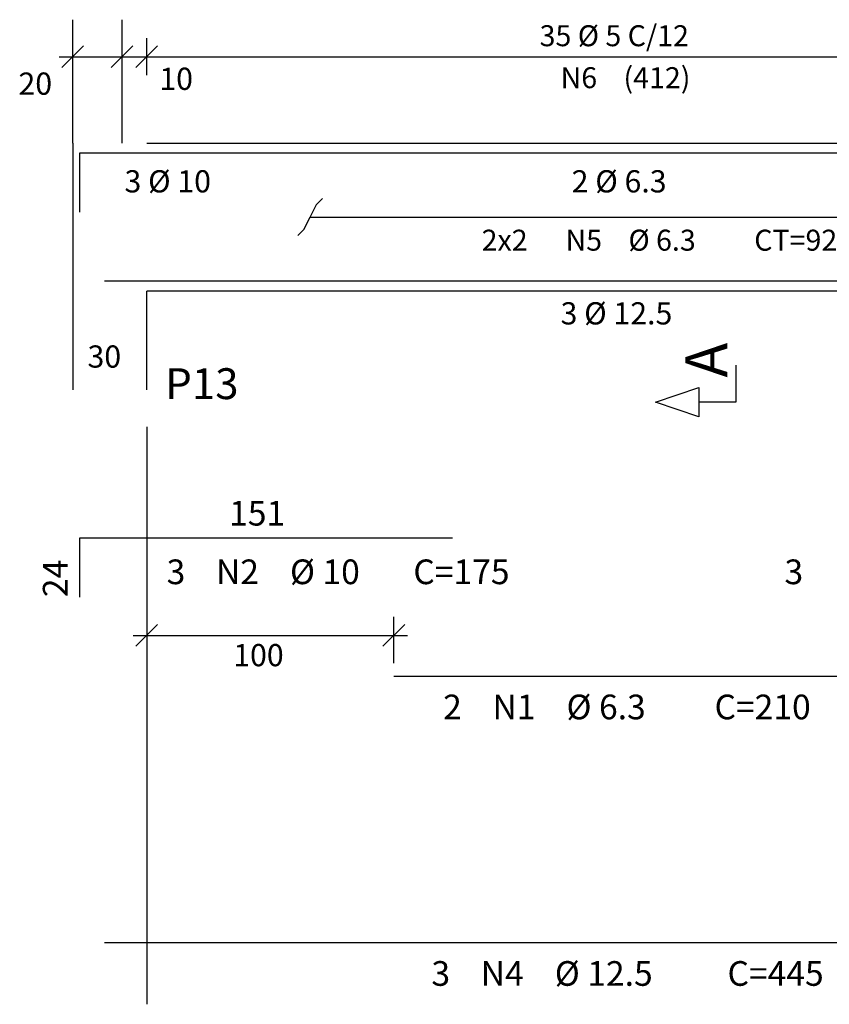
# Model space of a CAD drawing. Extents: x 2 to 129, y 1 to 69.
# Drawn here: x 37 to 44, y 12 to 20 of the extents above; entities that cross this region are included whole.
import ezdxf

# ---------------------------------------------------------------- set-up
doc = ezdxf.new("R2010")
doc.units = 0
doc.header["$LTSCALE"] = 50
doc.header["$MEASUREMENT"] = 0
doc.linetypes.add('DASHDOT', pattern=[1, 0.5, -0.25, 0, -0.25])
for name, color, linetype in [('204', 12, 'DASHDOT'), ('3', 5, 'CONTINUOUS'), ('5', 7, 'CONTINUOUS'), ('6', 3, 'CONTINUOUS'), ('8', 6, 'CONTINUOUS')]:
    doc.layers.add(name, color=color, linetype=linetype)
doc.styles.get("Standard").update_dxf_attribs({"font": 'ROMANS.SHX'})

msp = doc.modelspace()

# ---------------------------------------------------------------- linework, layer by layer
at = {"layer": '204'}
msp.add_line((38.469498, 16.640007), (38.469498, 11.96), dxfattribs=at)
at = {"layer": '3'}
for p, q in [((37.957886, 19.728397), (37.781109, 19.551617)), ((38.357887, 19.728397), (38.18111, 19.551617)), ((38.18111, 19.551617), (38.357887, 19.728397)), ((38.381111, 19.551617), (38.557884, 19.728397)), ((38.381111, 19.551617), (38.557884, 19.728397)), ((38.469498, 19.490007), (38.469498, 19.790007)), ((37.759499, 19.640007), (38.379498, 19.640007)), ((38.159496, 19.640007), (38.579498, 19.640007)), ((38.359497, 19.640007), (46.819496, 19.640007)), ((38.469498, 15.100001), (38.469498, 14.725001)), ((40.472538, 14.725001), (40.472538, 15.100001)), ((38.557884, 15.038389), (38.381111, 14.861613)), ((40.384148, 14.861613), (40.560925, 15.038389)), ((38.359497, 14.950002), (40.582539, 14.950002))]:
    msp.add_line(p, q, dxfattribs=at)
msp.add_lwpolyline([(39.894497, 18.490005), (39.844498, 18.440006), (39.744499, 18.240005), (39.694496, 18.190006), (39.744499, 18.240005), (39.794498, 18.340008), (45.294498, 18.340008), (45.344498, 18.440006), (45.394497, 18.490005), (45.344498, 18.440006), (45.244499, 18.240005), (45.194496, 18.190006)], dxfattribs=at)
at = {"layer": '5'}
for p, q in [((37.869499, 18.940006), (37.869499, 19.940006)), ((38.269497, 18.940006), (38.269497, 19.940006)), ((37.869499, 18.940006), (37.869499, 17.740005)), ((38.469498, 18.940006), (46.718498, 18.940006)), ((37.927498, 18.380009), (37.927498, 18.860006)), ((37.927498, 18.860006), (40.947498, 18.860006)), ((40.472538, 18.860006), (44.672539, 18.860006)), ((47.027496, 17.820005), (38.127495, 17.820005)), ((37.869499, 17.740005), (37.869499, 16.940006)), ((46.718498, 17.740005), (38.469498, 17.740005)), ((38.469498, 16.940006), (38.469498, 17.740005))]:
    msp.add_line(p, q, dxfattribs=at)
msp.add_lwpolyline([(43.243996, 17.140007), (43.243996, 16.840008), (42.943996, 16.840008), (42.943996, 16.720007), (42.593998, 16.840008), (42.943996, 16.960007), (42.943996, 16.840008)], dxfattribs=at)
at = {"layer": '8'}
for p, q in [((37.927498, 15.260007), (37.927498, 15.740005)), ((37.927498, 15.740005), (40.947498, 15.740005)), ((40.472538, 14.62), (44.672539, 14.62)), ((38.127495, 12.46), (47.027496, 12.46))]:
    msp.add_line(p, q, dxfattribs=at)

# ---------------------------------------------------------------- texts
at = {"layer": '3'}
for s, height, p in [('35 %%c 5 C/12', 0.17, (41.654499, 19.725006)), ('10', 0.18, (38.57214, 19.371124)), ('N6', 0.17, (41.824497, 19.385006)), ('(412)', 0.17, (42.334496, 19.385006)), ('20', 0.18, (37.43, 19.331766)), ('30', 0.18, (37.989494, 17.120007)), ('100', 0.18, (39.171017, 14.700002))]:
    msp.add_text(s, height=height, dxfattribs=at).set_placement(p)
at = {"layer": '5'}
for s, height, p in [('3 %%c 10', 0.18, (38.289497, 18.540005)), ('2 %%c 6.3', 0.18, (41.914497, 18.540005)), ('2x2', 0.17, (41.184498, 18.068007)), ('N5', 0.17, (41.864494, 18.068007)), ('%%c 6.3', 0.17, (42.374496, 18.068007)), ('CT=926', 0.17, (43.394497, 18.068007)), ('3 %%c 12.5', 0.18, (41.824497, 17.470007)), ('151', 0.2, (39.137497, 15.840006)), ('3', 0.2, (38.630817, 15.365216)), ('N2', 0.2, (39.030815, 15.365216)), ('%%c 10', 0.2, (39.630817, 15.365216)), ('C=175', 0.2, (40.630817, 15.365216)), ('3', 0.2, (43.639679, 15.365216)), ('2', 0.2, (40.872536, 14.270001)), ('N1', 0.2, (41.272537, 14.270001)), ('%%c 6.3', 0.2, (41.872536, 14.270001)), ('C=210', 0.2, (43.072536, 14.270001)), ('3', 0.2, (40.777496, 12.11)), ('N4', 0.2, (41.177498, 12.11)), ('%%c 12.5', 0.2, (41.777496, 12.11)), ('C=445', 0.2, (43.177498, 12.11))]:
    msp.add_text(s, height=height, dxfattribs=at).set_placement(p)
msp.add_text('24', height=0.2, rotation=90, dxfattribs=at).set_placement((37.827496, 15.260007))
at = {"layer": '6'}
msp.add_text('A', height=0.34, rotation=90, dxfattribs=at).set_placement((43.175999, 17.040007))
msp.add_text('P13', height=0.25, dxfattribs=at).set_placement((38.619499, 16.865005))

doc.saveas('drawing.dxf')
